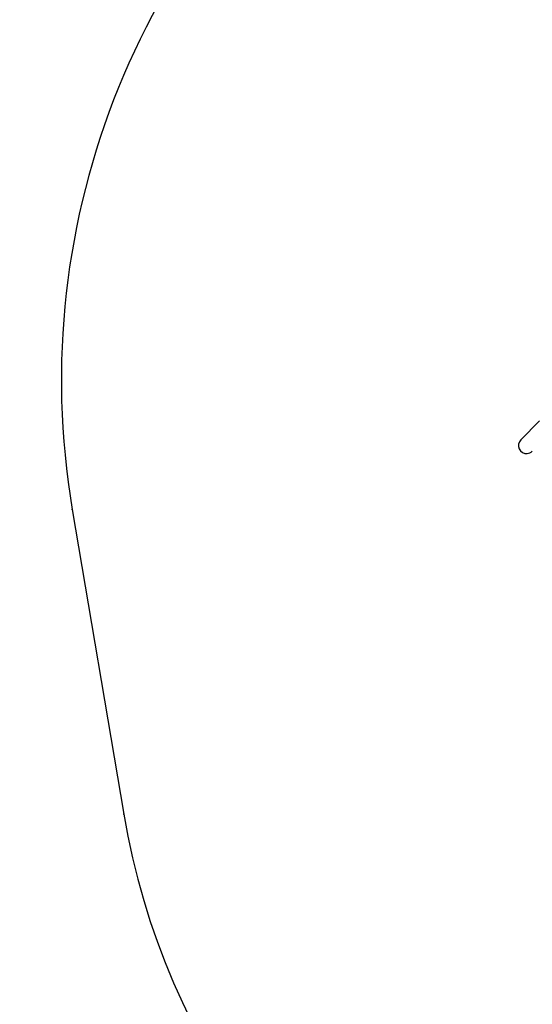
# Model space of a CAD drawing. Units: millimetres. Extents: x 950 to 11741, y 6976 to 18686.
# Drawn here: x 2771 to 4305, y 9661 to 12605 of the extents above; entities that cross this region are included whole.
import ezdxf

# ---------------------------------------------------------------- set-up
doc = ezdxf.new("R2010")
doc.units = ezdxf.units.MM
doc.header["$LTSCALE"] = 70
doc.header["$PDSIZE"] = -1
for name, color, linetype in [('SAFETY_AREA', 3, 'Continuous'), ('TIPTAP', 6, 'Continuous'), ('TIPTAP_DIM', 9, 'Continuous')]:
    doc.layers.add(name, color=color, linetype=linetype)
doc.dimstyles.new('14C69D08', dxfattribs={"dimscale": 100, "dimtxt": 1, "dimasz": 1, "dimexe": 1, "dimexo": 1, "dimgap": 1, "dimtad": 1, "dimdec": 0, "dimtxsty": 'Standard', "dimblk": 'OBLIQUE', "dimcen": 2.5, "dimdle": 1, "dimadec": 0, "dimazin": 0, "dimtfac": 1, "dimtdec": 0, "dimtmove": 0, "dimatfit": 3, "dimldrblk": 'OBLIQUE', "dimfxl": 0, "dimarcsym": 0})

# ---------------------------------------------------------------- blocks, each defined once
blk = doc.blocks.new('_Oblique')
at = {"color": 0, "linetype": 'ByBlock', "lineweight": -2}
blk.add_line((-0.5, -0.5), (0.5, 0.5), dxfattribs=at)
blk = doc.blocks.new('_D_1')
at = {"layer": 'Defpoints', "color": 0}
for p in [(7561.6, 16224.4), (1151.7, 7115.6), (7742.5, 7115.6)]:
    blk.add_point(p, dxfattribs=at)
at = {"layer": 'TIPTAP_DIM', "color": 0, "linetype": 'ByBlock', "lineweight": -2}
for p, q in [((1151.7, 16324.4), (1151.7, 7015.6)), ((1251.7, 16224.4), (1051.7, 16224.4)), ((1251.7, 7115.6), (1051.7, 7115.6))]:
    blk.add_line(p, q, dxfattribs=at)
at = {"layer": 'TIPTAP_DIM', "color": 0, "lineweight": -2, "xscale": 100, "yscale": 100, "zscale": 100}
for p, rotation in [((1151.7, 16224.4), 90), ((1151.7, 7115.6), 270)]:
    blk.add_blockref('_Oblique', p, dxfattribs=dict(at, rotation=rotation))
at = {"layer": 'TIPTAP_DIM', "color": 0, "insert": (951.7, 11523), "char_height": 100, "attachment_point": 2, "rotation": 90}
blk.add_mtext('9109', dxfattribs=at)
blk = doc.blocks.new('_D_2')
at = {"layer": 'Defpoints', "color": 0}
for p in [(11641, 18484.3), (2895.9, 11528.2), (11641, 11189.8)]:
    blk.add_point(p, dxfattribs=at)
at = {"layer": 'TIPTAP_DIM', "color": 0, "linetype": 'ByBlock', "lineweight": -2}
for p, q in [((2895.9, 18384.3), (2895.9, 18584.3)), ((11641, 18384.3), (11641, 18584.3)), ((2795.9, 18484.3), (11741, 18484.3))]:
    blk.add_line(p, q, dxfattribs=at)
at = {"layer": 'TIPTAP_DIM', "color": 0, "lineweight": -2, "xscale": 100, "yscale": 100, "zscale": 100, "rotation": 180}
blk.add_blockref('_Oblique', (2895.9, 18484.3), dxfattribs=at)
at = {"layer": 'TIPTAP_DIM', "color": 0, "lineweight": -2, "xscale": 100, "yscale": 100, "zscale": 100}
blk.add_blockref('_Oblique', (11641, 18484.3), dxfattribs=at)
at = {"layer": 'TIPTAP_DIM', "color": 0, "insert": (7268.5, 18684.3), "char_height": 100, "attachment_point": 2}
blk.add_mtext('8745', dxfattribs=at)
blk = doc.blocks.new('OCT106_Top')
at = {"color": 7, "linetype": 'Continuous'}
blk.add_point((-4735, -842.9), dxfattribs=at)
at = {"layer": 'SAFETY_AREA', "linetype": 'Continuous'}
blk.add_line((-4889.4, 68.6), (-4735, -842.9), dxfattribs=at)
for centre, radius, start, end in [((-2601.9, 455.9), 2320, 126.1318, 189.61), ((-2546.2, -472.3), 2220, 189.61, 243.6409)]:
    blk.add_arc(centre, radius, start, end, dxfattribs=at)
blk.add_point((-4889.4, 68.6), dxfattribs=at)
at = {"layer": 'TIPTAP', "linetype": 'Continuous', "lineweight": 25}
blk.add_line((-3491.1, 333.4), (-3547.3, 276.5), dxfattribs=at)
for radius, start, end in [(24.2, 135.3495, 274.5586), (24.1, 274.5586, 315.3495)]:
    blk.add_arc((-3530.2, 259.5), radius, start, end, dxfattribs=at)

msp = doc.modelspace()

# ---------------------------------------------------------------- block references
msp.add_blockref('OCT106_Top', (7817.8, 11072.3))

# ---------------------------------------------------------------- dimensions: what is measured, and where the dimension line sits
at = {"layer": 'TIPTAP_DIM'}
dim = msp.add_linear_dim(base=(11641, 18484.3), p1=(2895.9, 11528.2), p2=(11641, 11189.8), dimstyle='14C69D08', dxfattribs=at)
dim.commit()
dim.dimension.update_dxf_attribs({"geometry": '_D_2', "text_midpoint": (7268.5, 18484.3), "dimtype": 160})
dim = msp.add_linear_dim(base=(1151.7, 7115.6), p1=(7561.6, 16224.4), p2=(7742.5, 7115.6), angle=90, dimstyle='14C69D08', dxfattribs=at)
dim.commit()
dim.dimension.update_dxf_attribs({"geometry": '_D_1', "text_midpoint": (1151.7, 11523), "dimtype": 160})

doc.saveas('drawing.dxf')
